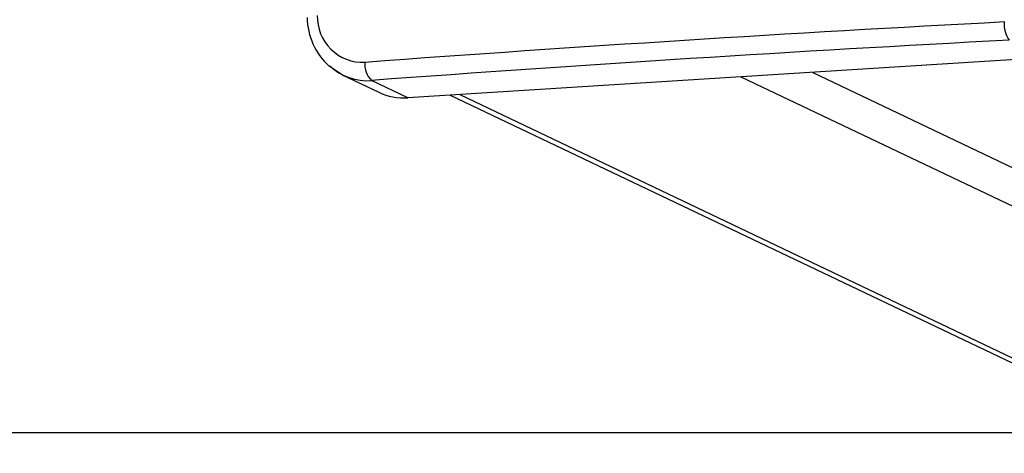
# Model space of a CAD drawing. Units: millimetres. Extents: x -4534 to 402619, y -3372 to 2505.
# Drawn here: x 172 to 289, y 399 to 451 of the extents above; entities that cross this region are included whole.
import ezdxf

# ---------------------------------------------------------------- set-up
doc = ezdxf.new("R2010")
doc.units = ezdxf.units.MM
doc.layers.add('Opvangzone', color=7, linetype='Continuous', true_color=0x00a19a)
doc.layers.add('Toestel 2D', color=7, linetype='Continuous', lineweight=20)

# ---------------------------------------------------------------- blocks, each defined once
blk = doc.blocks.new('VPL-03-WD1421-1')
at = {"layer": 'Opvangzone'}
blk.add_lwpolyline([(-3510.92, 2155.84), (-3510.92, 401.69), (3889.08, 401.69), (3889.08, 2155.84)], close=True, dxfattribs=at)
at = {"layer": 'Toestel 2D', "color": 0, "linetype": 'Continuous', "lineweight": 25}
for p, q in [((293.82, 446.19), (218.18, 441.41)), ((210.41, 444.13), (214.73, 442.07)), ((257.7, 443.91), (1046.16, 67.74)), ((266.15, 444.44), (1054.62, 68.27)), ((218.18, 441.41), (213.87, 443.46)), ((223.2, 441.73), (1024.59, 59.39)), ((224.34, 441.8), (1024.59, 60.01))]:
    blk.add_line(p, q, dxfattribs=at)
at = {"layer": 'Toestel 2D', "color": 0, "linetype": 'Continuous', "lineweight": 25, "flags": 128}
blk.add_lwpolyline([(208.82, 445.19), (208.83, 445.19), (210.61, 444.04)], dxfattribs=at)
at = {"layer": 'Toestel 2D', "color": 0, "linetype": 'Continuous', "lineweight": 25}
for centre, radius, start, end in [((214.09, 451.02), 7.85, 180.4915, 227.9168), ((212.86, 451.05), 5.42, 178.4183, 272.4586), ((477.45, -3134.65), 3590.02, 93.00996, 94.22289), ((292.15, 450.12), 3.23, 174.4897, 215.358), ((478.73, -3146.38), 3599.61, 93.01317, 94.21965), ((213.34, 449.86), 6.42, 226.3995, 274.7591), ((215.72, 445.36), 2.65, 174.0673, 225.6393), ((217.72, 448.34), 6.95, 244.5681, 273.799)]:
    blk.add_arc(centre, radius, start, end, dxfattribs=at)

msp = doc.modelspace()

# ---------------------------------------------------------------- block references
msp.add_blockref('VPL-03-WD1421-1', (0, 0))

doc.saveas('drawing.dxf')
